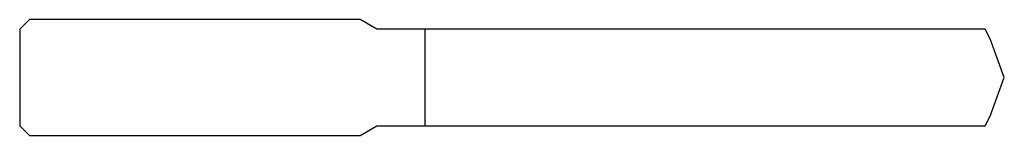
# Model space of a CAD drawing. Units: millimetres. Extents: x -102 to 0, y -6 to 6.
import ezdxf

# ---------------------------------------------------------------- set-up
doc = ezdxf.new("R2010")
doc.units = ezdxf.units.MM

msp = doc.modelspace()

# ---------------------------------------------------------------- linework, layer by layer
at = {"color": 7, "linetype": 'Continuous', "lineweight": 25}
for p, q in [((-101, 6), (-102, 5)), ((-66.73, 6), (-101, 6)), ((-65, 5), (-66.73, 6)), ((-102, 5), (-102, -5)), ((-1.99, 5), (-65, 5)), ((-60, -5), (-60, 5)), ((-1.46, 4), (-1.99, 5)), ((0, 0), (-1.46, 4)), ((-1.46, -4), (0, 0)), ((-1.99, -5), (-1.46, -4)), ((-102, -5), (-101, -6)), ((-66.73, -6), (-65, -5)), ((-65, -5), (-1.99, -5)), ((-101, -6), (-66.73, -6))]:
    msp.add_line(p, q, dxfattribs=at)

doc.saveas('drawing.dxf')
